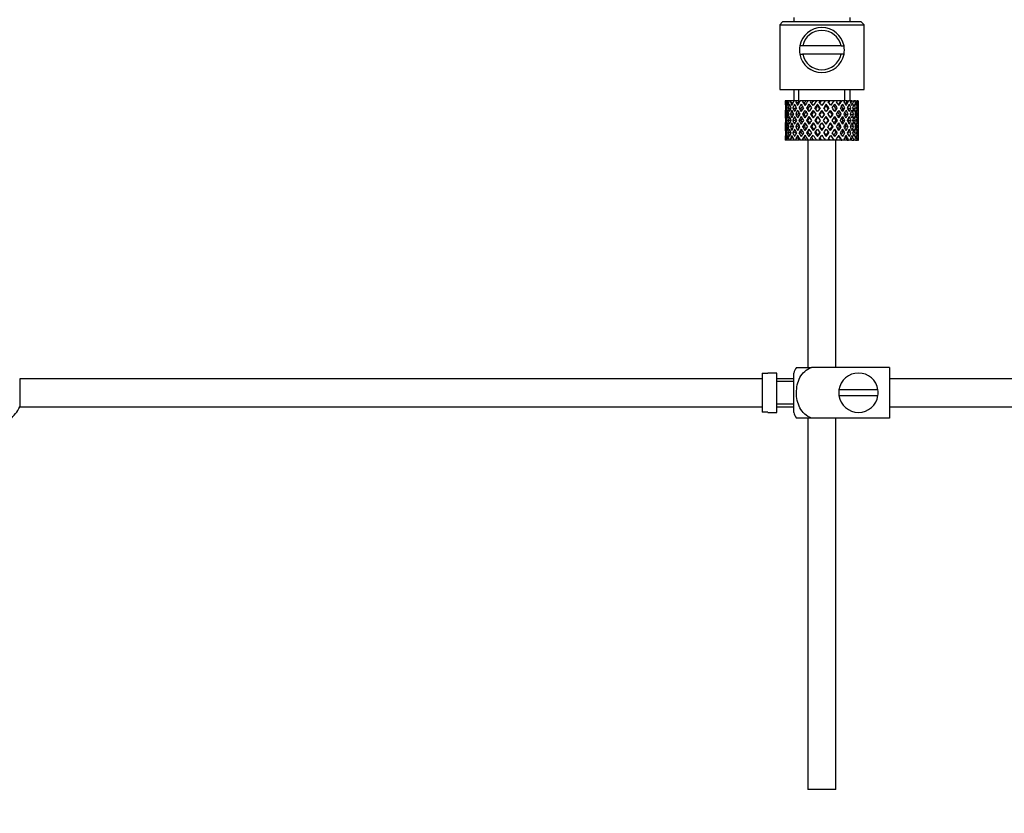
# Model space of a CAD drawing. Units: millimetres. Extents: x 0 to 1368, y 0 to 1778.
# Drawn here: x 155 to 330, y 875 to 1016 of the extents above; entities that cross this region are included whole.
import ezdxf
from ezdxf import colors
from ezdxf.entities.mleader import LeaderData, LeaderLine
from ezdxf.math import Vec2, Vec3

# ---------------------------------------------------------------- set-up
doc = ezdxf.new("R2010")
doc.units = ezdxf.units.MM
doc.layers.add('DV4_Défaut', color=7, linetype='Continuous')
doc.layers.add('Défaut', color=7, linetype='Continuous')

# ---------------------------------------------------------------- blocks, each defined once
blk = doc.blocks.new('_DOT')
at = {"color": 0}
blk.add_line((0, 0), (-1, 0), dxfattribs=at)
at = {"color": 0, "const_width": 0.333}
blk.add_lwpolyline([(-0.1665, 0, 1), (0.1665, 0, 1)], format="xyb", close=True, dxfattribs=at)
blk = doc.blocks.new('SE3')
at = {"layer": 'DV4_Défaut', "color": 7, "linetype": 'Continuous'}
for p, q in [((292.4, 1016.79), (292.4, 1015.99)), ((302.4, 1015.99), (302.4, 1016.79)), ((290.4, 1015.99), (289.9, 1015.49)), ((289.9, 1015.49), (304.9, 1015.49)), ((289.9, 1015.49), (289.9, 1003.99)), ((304.4, 1015.99), (290.4, 1015.99)), ((304.9, 1015.49), (304.4, 1015.99)), ((304.9, 1003.99), (304.9, 1015.49)), ((293.98, 1011.74), (293.47, 1011.74)), ((300.81, 1011.74), (293.98, 1011.74)), ((300.81, 1011.74), (301.32, 1011.74)), ((293.47, 1010.24), (293.98, 1010.24)), ((300.81, 1010.24), (293.98, 1010.24)), ((301.32, 1010.24), (300.81, 1010.24)), ((289.9, 1003.99), (304.9, 1003.99)), ((292.4, 1003.99), (292.4, 1001.99)), ((293.32, 1001.99), (293.32, 1003.99)), ((301.48, 1001.99), (301.48, 1003.99)), ((302.4, 1001.99), (302.4, 1003.99)), ((290.91, 1001.99), (290.9, 1001.99)), ((290.9, 1001.99), (290.9, 1001.35)), ((291.01, 1001.73), (290.9, 1001.78)), ((291.05, 1001.99), (290.91, 1001.99)), ((291.22, 1001.99), (291.05, 1001.99)), ((291.45, 1001.63), (291.17, 1001.78)), ((291.56, 1001.99), (291.22, 1001.99)), ((291.88, 1001.99), (291.56, 1001.99)), ((292.21, 1001.54), (291.8, 1001.78)), ((292.42, 1001.99), (291.88, 1001.99)), ((292.87, 1001.99), (292.42, 1001.99)), ((293.13, 1001.53), (292.75, 1001.78)), ((293.39, 1001.99), (292.87, 1001.99)), ((294.12, 1001.99), (293.56, 1001.99)), ((294.26, 1001.53), (293.98, 1001.78)), ((294.57, 1001.99), (294.12, 1001.99)), ((294.93, 1001.99), (294.57, 1001.99)), ((295.55, 1001.99), (294.93, 1001.99)), ((295.09, 1001.35), (295.54, 1000.71)), ((295.84, 1001.15), (295.4, 1001.78)), ((295.92, 1001.99), (295.55, 1001.99)), ((296.44, 1001.99), (295.92, 1001.99)), ((297.1, 1001.99), (296.44, 1001.99)), ((296.61, 1001.35), (296.67, 1001.1)), ((297.36, 1001.99), (297.1, 1001.99)), ((298.01, 1001.99), (297.36, 1001.99)), ((298.66, 1001.99), (298.01, 1001.99)), ((298.18, 1001.35), (298.12, 1001.1)), ((298.8, 1001.99), (298.66, 1001.99)), ((299.54, 1001.99), (298.8, 1001.99)), ((299.54, 1001.99), (298.95, 1001.15)), ((299.25, 1000.71), (299.7, 1001.35)), ((300.15, 1001.99), (299.54, 1001.99)), ((300, 1001.78), (300.15, 1001.99)), ((300.82, 1001.99), (300.15, 1001.99)), ((300.82, 1001.99), (300.95, 1001.99)), ((301.48, 1001.99), (300.95, 1001.99)), ((301.9, 1001.99), (301.48, 1001.99)), ((301.9, 1001.99), (302.15, 1001.99)), ((302.57, 1001.99), (302.15, 1001.99)), ((302.72, 1001.99), (302.57, 1001.99)), ((302.72, 1001.99), (303.07, 1001.99)), ((303.36, 1001.99), (303.07, 1001.99)), ((303.36, 1001.99), (303.66, 1001.99)), ((303.81, 1001.99), (303.66, 1001.99)), ((303.81, 1001.99), (303.89, 1001.99)), ((303.89, 1001.99), (303.9, 1001.99)), ((303.9, 1001.35), (303.9, 1001.99)), ((290.9, 1000.05), (290.9, 999.18)), ((291.02, 999.59), (290.9, 999.61)), ((291.2, 1000.64), (290.99, 1000.71)), ((291.49, 999.55), (291.16, 999.61)), ((291.82, 1000.57), (291.44, 1000.71)), ((292.23, 999.52), (291.79, 999.61)), ((292.64, 1000.54), (292.23, 1000.71)), ((293.11, 999.52), (292.74, 999.61)), ((293.66, 1000.54), (293.33, 1000.71)), ((294.24, 999.52), (293.96, 999.61)), ((294.89, 1000.54), (294.66, 1000.71)), ((295.56, 999.52), (295.38, 999.61)), ((295.84, 1000.28), (296.31, 999.61)), ((296.61, 1000.05), (296.15, 1000.71)), ((296.61, 999.18), (297.09, 998.49)), ((297.4, 998.93), (296.92, 999.61)), ((297.4, 1000.28), (297.4, 1000.11)), ((297.87, 999.61), (297.4, 998.93)), ((297.7, 998.49), (298.18, 999.18)), ((298.64, 1000.71), (298.18, 1000.05)), ((298.48, 999.61), (298.95, 1000.28)), ((299.23, 999.52), (299.41, 999.61)), ((299.9, 1000.54), (300.13, 1000.71)), ((300.55, 999.52), (300.83, 999.61)), ((301.13, 1000.54), (301.47, 1000.71)), ((301.68, 999.52), (302.05, 999.61)), ((302.15, 1000.54), (302.56, 1000.71)), ((302.56, 999.52), (303, 999.61)), ((302.97, 1000.57), (303.35, 1000.71)), ((303.3, 999.55), (303.63, 999.61)), ((303.59, 1000.64), (303.8, 1000.71)), ((303.78, 999.59), (303.89, 999.61)), ((303.9, 999.18), (303.9, 1000.05)), ((290.9, 997.81), (290.9, 996.94)), ((290.9, 997.37), (291.02, 997.39)), ((291.22, 998.49), (290.99, 998.49)), ((291.16, 997.37), (291.49, 997.43)), ((291.88, 998.49), (291.43, 998.49)), ((291.79, 997.37), (292.23, 997.46)), ((292.64, 998.49), (292.23, 998.49)), ((292.74, 997.37), (293.11, 997.46)), ((293.65, 998.49), (293.32, 998.49)), ((293.96, 997.37), (294.24, 997.46)), ((294.88, 998.49), (294.65, 998.49)), ((295.38, 997.37), (295.56, 997.46)), ((296.31, 997.37), (295.84, 996.71)), ((296.26, 998.49), (296.14, 998.49)), ((297.09, 998.49), (296.61, 997.81)), ((296.92, 997.37), (297.4, 998.06)), ((297.4, 998.06), (297.87, 997.37)), ((298.18, 997.81), (297.7, 998.49)), ((298.95, 996.71), (298.48, 997.37)), ((298.53, 998.49), (298.65, 998.49)), ((299.41, 997.37), (299.23, 997.46)), ((299.91, 998.49), (300.14, 998.49)), ((300.83, 997.37), (300.55, 997.46)), ((301.14, 998.49), (301.47, 998.49)), ((302.05, 997.37), (301.68, 997.46)), ((302.15, 998.49), (302.57, 998.49)), ((303, 997.37), (302.56, 997.46)), ((302.91, 998.49), (303.36, 998.49)), ((303.63, 997.37), (303.3, 997.43)), ((303.57, 998.49), (303.8, 998.49)), ((303.89, 997.37), (303.78, 997.39)), ((303.9, 996.94), (303.9, 997.81)), ((290.9, 995.64), (290.9, 994.99)), ((290.99, 996.27), (291.2, 996.35)), ((291.44, 996.27), (291.82, 996.41)), ((292.23, 996.27), (292.64, 996.44)), ((293.33, 996.27), (293.66, 996.44)), ((294.66, 996.27), (294.89, 996.44)), ((295.54, 996.27), (295.09, 995.64)), ((295.4, 995.2), (295.84, 995.84)), ((296.15, 996.27), (296.61, 996.94)), ((296.67, 995.89), (296.61, 995.64)), ((297.4, 996.88), (297.4, 996.71)), ((298.12, 995.89), (298.18, 995.64)), ((298.18, 996.94), (298.64, 996.27)), ((298.95, 995.84), (299.54, 994.99)), ((299.7, 995.64), (299.25, 996.27)), ((300.13, 996.27), (299.9, 996.44)), ((301.47, 996.27), (301.13, 996.44)), ((302.56, 996.27), (302.15, 996.44)), ((303.35, 996.27), (302.97, 996.41)), ((303.8, 996.27), (303.59, 996.35)), ((303.9, 994.99), (303.9, 995.64)), ((290.9, 995.2), (291.01, 995.26)), ((290.91, 994.99), (290.9, 994.99)), ((291.05, 994.99), (290.91, 994.99)), ((291.22, 994.99), (291.05, 994.99)), ((291.17, 995.2), (291.45, 995.35)), ((291.56, 994.99), (291.22, 994.99)), ((291.88, 994.99), (291.56, 994.99)), ((291.8, 995.2), (292.21, 995.44)), ((292.42, 994.99), (291.88, 994.99)), ((292.87, 994.99), (292.42, 994.99)), ((292.75, 995.2), (293.13, 995.46)), ((293.39, 994.99), (292.87, 994.99)), ((294.12, 994.99), (293.56, 994.99)), ((293.98, 995.2), (294.26, 995.46)), ((294.57, 994.99), (294.12, 994.99)), ((294.93, 994.99), (294.57, 994.99)), ((294.9, 994.99), (294.9, 954.59)), ((295.55, 994.99), (294.93, 994.99)), ((295.92, 994.99), (295.55, 994.99)), ((296.44, 994.99), (295.92, 994.99)), ((297.1, 994.99), (296.44, 994.99)), ((297.36, 994.99), (297.1, 994.99)), ((298.01, 994.99), (297.36, 994.99)), ((298.66, 994.99), (298.01, 994.99)), ((298.8, 994.99), (298.66, 994.99)), ((299.54, 994.99), (298.8, 994.99)), ((300.15, 994.99), (299.54, 994.99)), ((299.9, 954.59), (299.9, 994.99)), ((300.15, 994.99), (300, 995.2)), ((300.82, 994.99), (300.15, 994.99)), ((300.82, 994.99), (300.95, 994.99)), ((301.48, 994.99), (300.95, 994.99)), ((301.9, 994.99), (301.48, 994.99)), ((301.9, 994.99), (302.15, 994.99)), ((302.57, 994.99), (302.15, 994.99)), ((302.72, 994.99), (302.57, 994.99)), ((302.72, 994.99), (303.07, 994.99)), ((303.36, 994.99), (303.07, 994.99)), ((303.36, 994.99), (303.66, 994.99)), ((303.81, 994.99), (303.66, 994.99)), ((303.81, 994.99), (303.89, 994.99)), ((303.89, 994.99), (303.9, 994.99)), ((286.8, 953.56), (286.8, 946.63)), ((286.8, 953.56), (287.8, 953.56)), ((287.8, 953.56), (287.8, 953.59)), ((289.4, 953.59), (287.8, 953.59)), ((289.4, 946.59), (289.4, 953.59)), ((292.4, 946.59), (292.4, 953.59)), ((292.88, 954.59), (295.53, 954.59)), ((309.4, 954.59), (295.53, 954.59)), ((309.4, 954.59), (309.4, 945.59)), ((154.85, 952.59), (154.85, 947.59)), ((286.8, 952.59), (154.85, 952.59)), ((292.4, 952.59), (289.4, 952.59)), ((292.4, 952.09), (289.4, 952.09)), ((428.8, 952.59), (309.4, 952.59)), ((307.36, 950.59), (300.43, 950.59)), ((300.43, 949.59), (307.36, 949.59)), ((154.85, 947.59), (286.8, 947.59)), ((287.8, 946.63), (286.8, 946.63)), ((287.8, 946.63), (287.8, 946.59)), ((287.8, 946.59), (289.4, 946.59)), ((289.4, 948.09), (292.4, 948.09)), ((289.4, 947.59), (292.4, 947.59)), ((309.4, 947.59), (428.8, 947.59)), ((295.53, 945.59), (292.88, 945.59)), ((294.9, 945.59), (294.9, 879.59)), ((309.4, 945.59), (295.53, 945.59)), ((299.9, 879.59), (299.9, 945.59)), ((299.9, 879.59), (294.9, 879.59))]:
    blk.add_line(p, q, dxfattribs=at)
for centre, radius, start, end in [((297.4, 1010.99), 4, 10.8069, 169.1931), ((297.4, 1010.99), 3.5, 12.3736, 167.6264), ((297.4, 1010.99), 4, 169.1931, 190.8069), ((297.4, 1010.99), 4, 349.1931, 10.8069), ((297.4, 1010.99), 4, 190.8069, 349.1931), ((297.4, 1010.99), 3.5, 192.3736, 347.6264), ((296.55, 952.19), 4.39, 146.7706, 161.3642), ((303.9, 950.09), 3.5, 8.2132, 171.7868), ((303.9, 950.09), 3.5, 171.7868, 188.2132), ((303.9, 950.09), 3.5, 351.7868, 8.2132), ((303.9, 950.09), 3.5, 188.2132, 351.7868), ((149.4, 950.09), 6, 308.0731, 335.3757), ((296.55, 947.99), 4.39, 198.6358, 213.2071)]:
    blk.add_arc(centre, radius, start, end, dxfattribs=at)
for centre, major_axis, ratio, start_param, end_param in [((297.4, 998.06), (-3.67, 9.02), 0.594669, 0.895713, 0.920829), ((297.4, 998.93), (-3.67, 9.02), 0.594669, 1.021303, 1.091896), ((297.4, 998.06), (-3.67, 9.02), 0.594669, 0.971066, 1.043519), ((297.4, 998.93), (-1.49, 9.23), 0.685768, 1.124254, 1.218983), ((297.4, 998.06), (-1.49, 9.23), 0.685768, 1.098153, 1.170606), ((297.4, 998.06), (-4.92, 8.99), 0.473294, 0.955004, 1.027458), ((297.4, 998.06), (-1.49, 9.23), 0.685768, 1.0228, 1.047916), ((297.4, 998.93), (-4.92, 8.99), 0.473294, 1.005241, 1.075835), ((297.4, 998.93), (1.49, 9.23), 0.685768, 1.344558, 1.439287), ((297.4, 998.06), (1.49, 9.23), 0.685768, 1.318457, 1.390911), ((297.4, 998.06), (-5.67, 9.07), 0.349658, 0.992918, 1.065372), ((297.4, 998.06), (1.49, 9.23), 0.685768, 1.243105, 1.26822), ((297.4, 998.93), (-5.67, 9.07), 0.349658, 1.043156, 1.113749), ((297.4, 998.93), (3.67, 9.02), 0.594669, 1.471645, 1.566374), ((297.4, 998.06), (3.67, 9.02), 0.594669, 1.445544, 1.517997), ((297.4, 998.06), (-6.15, 9.17), 0.229888, 1.055451, 1.127905), ((297.4, 998.06), (3.39, 8.33), 0.594669, 1.476293, 1.513962), ((297.4, 998.06), (3.67, 9.02), 0.594669, 1.370191, 1.395307), ((297.4, 998.93), (-6.15, 9.17), 0.229888, 1.105688, 1.176282), ((297.4, 998.93), (4.92, 8.99), 0.473294, 1.487707, 1.582436), ((297.4, 998.06), (3.39, 8.33), 0.594669, 1.330806, 1.391116), ((297.4, 998.93), (-5.68, 8.47), 0.229888, 1.109879, 1.128627), ((297.4, 998.06), (4.92, 8.99), 0.473294, 1.461606, 1.534059), ((297.4, 998.06), (4.54, 8.3), 0.473294, 1.461606, 1.530024), ((297.4, 998.06), (-6.41, 9.25), 0.1139, 1.129525, 1.201979), ((297.4, 998.06), (4.92, 8.99), 0.473294, 1.386253, 1.411368), ((297.4, 998.93), (-6.41, 9.25), 0.1139, 1.179762, 1.250356), ((297.4, 998.06), (4.54, 8.3), 0.473294, 1.346867, 1.407178), ((297.4, 998.93), (-5.92, 8.54), 0.1139, 1.183953, 1.218035), ((297.4, 998.93), (5.67, 9.07), 0.349658, 1.449792, 1.544522), ((297.4, 998.06), (5.67, 9.07), 0.349658, 1.423691, 1.496145), ((297.4, 998.06), (5.24, 8.37), 0.349658, 1.423691, 1.49211), ((297.4, 998.06), (5.67, 9.07), 0.349658, 1.348339, 1.373454), ((297.4, 998.06), (5.24, 8.37), 0.349658, 1.308953, 1.369264), ((297.4, 998.93), (6.15, 9.17), 0.229888, 1.38726, 1.481989), ((297.4, 998.06), (6.15, 9.17), 0.229888, 1.361159, 1.433612), ((297.4, 998.06), (5.68, 8.47), 0.229888, 1.361159, 1.429577), ((297.4, 998.06), (-6.41, 9.25), 0.1139, -1.359538, -1.287085), ((297.4, 998.06), (-5.92, 8.54), 0.1139, -1.355503, -1.287085), ((297.4, 998.06), (6.15, 9.17), 0.229888, 1.285806, 1.310921), ((297.4, 998.93), (-6.41, 9.25), 0.1139, -1.407915, -1.337322), ((297.4, 998.06), (5.68, 8.47), 0.229888, 1.246421, 1.306731), ((297.4, 998.93), (6.41, 9.25), 0.1139, 1.313186, 1.407915), ((297.4, 998.06), (6.41, 9.25), 0.1139, 1.287085, 1.359538), ((297.4, 998.06), (5.92, 8.54), 0.1139, 1.287085, 1.355503), ((297.4, 998.06), (-5.68, 8.47), 0.229888, -1.429577, -1.361159), ((297.4, 998.06), (-6.15, 9.17), 0.229888, -1.433612, -1.361159), ((297.4, 998.06), (6.41, 9.25), 0.1139, 1.211732, 1.236847), ((297.4, 998.93), (-6.15, 9.17), 0.229888, -1.481989, -1.411396), ((297.4, 998.06), (5.92, 8.54), 0.1139, 1.172347, 1.211529), ((297.4, 998.06), (-5.24, 8.37), 0.349658, -1.49211, -1.423691), ((297.4, 998.06), (-5.67, 9.07), 0.349658, -1.496145, -1.423691), ((297.4, 998.93), (-5.67, 9.07), 0.349658, 4.738663, 4.809257), ((297.4, 998.93), (5.92, 8.54), 0.1139, -1.218035, -1.126332), ((297.4, 998.93), (6.41, 9.25), 0.1139, -1.250356, -1.155626), ((297.4, 998.06), (6.41, 9.25), 0.1139, -1.201979, -1.129525), ((297.4, 998.06), (-4.54, 8.3), 0.473294, 4.753161, 4.82158), ((297.4, 998.06), (-4.92, 8.99), 0.473294, 4.749126, 4.82158), ((297.4, 998.06), (6.41, 9.25), 0.1139, -1.079288, -1.054173), ((297.4, 998.93), (4.92, -8.99), 0.473294, 1.559157, 1.62975), ((297.4, 998.93), (5.68, 8.47), 0.229888, -1.128627, -1.052258), ((297.4, 998.93), (6.15, 9.17), 0.229888, -1.176282, -1.081552), ((297.4, 998.06), (6.15, 9.17), 0.229888, -1.127905, -1.055451), ((297.4, 998.06), (-3.39, 8.33), 0.594669, -1.513962, -1.476293), ((297.4, 998.06), (-3.67, 9.02), 0.594669, 4.765188, 4.837641), ((297.4, 998.06), (6.15, 9.17), 0.229888, -1.005214, -0.980099), ((297.4, 998.93), (-3.67, 9.02), 0.594669, 4.716811, 4.787404), ((297.4, 998.93), (5.24, 8.37), 0.349658, -1.04188, -0.989725), ((297.4, 998.93), (5.67, 9.07), 0.349658, -1.113749, -1.019019), ((297.4, 998.06), (5.67, 9.07), 0.349658, -1.065372, -0.992918), ((297.4, 998.06), (-1.49, 9.23), 0.685768, -1.390911, -1.318457), ((297.4, 998.06), (5.67, 9.07), 0.349658, -0.942681, -0.917566), ((297.4, 998.93), (-1.49, 9.23), 0.685768, 4.843898, 4.914491), ((297.4, 998.93), (4.92, 8.99), 0.473294, -1.075835, -0.981105), ((297.4, 998.06), (4.92, 8.99), 0.473294, -1.027458, -0.955004), ((297.4, 998.06), (1.49, 9.23), 0.685768, -1.170606, -1.098153), ((297.4, 998.06), (4.92, 8.99), 0.473294, -0.904767, -0.879652), ((297.4, 998.93), (1.49, 9.23), 0.685768, -1.218983, -1.14839), ((297.4, 998.93), (3.67, 9.02), 0.594669, -1.091896, -0.997167), ((297.4, 998.06), (3.67, 9.02), 0.594669, -1.043519, -0.971066), ((297.4, 998.93), (-1.49, 9.23), 0.685768, 1.26736, 1.339814), ((297.4, 998.06), (-1.49, 9.23), 0.685768, 1.218983, 1.292498), ((297.4, 998.93), (-1.49, 9.23), 0.685768, 1.387129, 1.460644), ((297.4, 998.06), (-1.49, 9.23), 0.685768, 1.339814, 1.413674), ((297.4, 998.06), (-3.67, 9.02), 0.594669, 1.091896, 1.165411), ((297.4, 998.93), (-1.49, -9.23), 0.685768, 4.749026, 4.822541), ((297.4, 998.93), (-3.67, 9.02), 0.594669, 1.140273, 1.212727), ((297.4, 998.06), (-1.49, -9.23), 0.685768, 4.701711, 4.775571), ((297.4, 998.93), (1.49, 9.23), 0.685768, 1.487664, 1.560118), ((297.4, 998.06), (-3.67, 9.02), 0.594669, 1.212727, 1.286587), ((297.4, 998.06), (1.49, 9.23), 0.685768, 1.439287, 1.512803), ((297.4, 998.93), (-3.67, 9.02), 0.594669, 1.260042, 1.333557), ((297.4, 998.06), (-4.92, 8.99), 0.473294, 1.075835, 1.14935), ((297.4, 998.93), (-3.67, -9.02), 0.594669, -1.407072, -1.333557), ((297.4, 998.06), (-3.67, -9.02), 0.594669, -1.454388, -1.380527), ((297.4, 998.93), (-4.92, 8.99), 0.473294, 1.124212, 1.196665), ((297.4, 998.93), (-3.67, -9.02), 0.594669, 4.756344, 4.828797), ((297.4, 998.06), (-4.92, 8.99), 0.473294, 1.196665, 1.270525), ((297.4, 998.06), (-3.67, -9.02), 0.594669, 4.707967, 4.781482), ((297.4, 998.93), (-4.92, 8.99), 0.473294, 1.243981, 1.317496), ((297.4, 998.06), (-5.67, 9.07), 0.349658, 1.113749, 1.187264), ((297.4, 998.93), (-4.92, -8.99), 0.473294, -1.391011, -1.317496), ((297.4, 998.93), (-5.67, 9.07), 0.349658, 1.162126, 1.234579), ((297.4, 998.06), (3.39, 8.33), 0.594669, -4.667312, -4.647242), ((297.4, 998.06), (-4.92, -8.99), 0.473294, -1.438326, -1.364466), ((297.4, 998.93), (-4.92, -8.99), 0.473294, 4.772406, 4.844859), ((297.4, 998.06), (-5.67, 9.07), 0.349658, 1.234579, 1.30844), ((297.4, 998.93), (-5.24, 8.37), 0.349658, 1.166161, 1.182119), ((297.4, 998.06), (-4.92, -8.99), 0.473294, 4.724029, 4.797544), ((297.4, 998.93), (-5.67, 9.07), 0.349658, 1.281895, 1.35541), ((297.4, 998.06), (-6.15, 9.17), 0.229888, 1.176282, 1.249797), ((297.4, 998.93), (-5.67, -9.07), 0.349658, -1.428925, -1.35541), ((297.4, 998.06), (-4.54, -8.3), 0.473294, 4.750464, 4.793598), ((297.4, 998.93), (-5.24, 8.37), 0.349658, 1.285841, 1.318465), ((297.4, 998.06), (-5.67, -9.07), 0.349658, -1.47624, -1.40238), ((297.4, 998.93), (-6.15, 9.17), 0.229888, 1.224659, 1.297112), ((297.4, 998.93), (-5.68, 8.47), 0.229888, 1.228693, 1.263158), ((297.4, 998.93), (-5.67, -9.07), 0.349658, 4.734491, 4.806945), ((297.4, 998.06), (-6.15, 9.17), 0.229888, 1.297112, 1.370972), ((297.4, 998.06), (-5.67, -9.07), 0.349658, 4.686115, 4.75963), ((297.4, 998.93), (-6.15, 9.17), 0.229888, 1.344427, 1.417943), ((297.4, 998.06), (5.24, 8.37), 0.349658, 1.544522, 1.614091), ((297.4, 998.93), (-5.68, 8.47), 0.229888, 1.348374, 1.396068), ((297.4, 998.06), (-6.41, 9.25), 0.1139, 1.250356, 1.323871), ((297.4, 998.93), (-6.15, -9.17), 0.229888, -1.491458, -1.417943), ((297.4, 998.06), (-6.15, -9.17), 0.229888, -1.538773, -1.464913), ((297.4, 998.93), (-6.41, 9.25), 0.1139, 1.298733, 1.371186), ((297.4, 998.06), (-5.68, -8.47), 0.229888, -1.538773, -1.46883), ((297.4, 998.93), (-5.92, 8.54), 0.1139, 1.302768, 1.350282), ((297.4, 998.93), (6.15, 9.17), 0.229888, 1.530366, 1.60282), ((297.4, 998.06), (-6.41, 9.25), 0.1139, 1.371186, 1.445046), ((297.4, 998.06), (6.15, 9.17), 0.229888, 1.481989, 1.555504), ((297.4, 998.93), (-6.41, 9.25), 0.1139, 1.418502, 1.492017), ((297.4, 998.06), (5.68, 8.47), 0.229888, 1.481989, 1.551558), ((297.4, 998.93), (-5.92, 8.54), 0.1139, 1.422448, 1.492017), ((297.4, 998.93), (-6.41, -9.25), 0.1139, 4.717654, 4.791169), ((297.4, 998.06), (-6.41, -9.25), 0.1139, 4.670338, 4.744199), ((297.4, 998.06), (5.92, 8.54), 0.1139, 1.528746, 1.598688), ((297.4, 998.93), (6.41, 9.25), 0.1139, 1.456292, 1.528746), ((297.4, 998.06), (6.41, 9.25), 0.1139, 1.407915, 1.48143), ((297.4, 998.06), (5.92, 8.54), 0.1139, 1.407915, 1.477484), ((297.4, 998.06), (-6.41, 9.25), 0.1139, -1.48143, -1.407915), ((297.4, 998.06), (-5.92, 8.54), 0.1139, -1.477484, -1.407915), ((297.4, 998.93), (-6.41, 9.25), 0.1139, -1.528746, -1.456292), ((297.4, 998.06), (5.92, -8.54), 0.1139, 1.542904, 1.612847), ((297.4, 998.06), (-6.41, 9.25), 0.1139, 4.680579, 4.75444), ((297.4, 998.93), (6.41, -9.25), 0.1139, 1.492017, 1.565532), ((297.4, 998.06), (-5.68, 8.47), 0.229888, 4.731627, 4.801196), ((297.4, 998.93), (5.92, 8.54), 0.1139, -1.492017, -1.422448), ((297.4, 998.06), (-6.15, 9.17), 0.229888, 4.727681, 4.801196), ((297.4, 998.93), (6.41, 9.25), 0.1139, -1.492017, -1.418502), ((297.4, 998.93), (6.15, -9.17), 0.229888, 1.538773, 1.611227), ((297.4, 998.06), (6.41, 9.25), 0.1139, -1.445046, -1.371186), ((297.4, 998.06), (5.68, -8.47), 0.229888, 1.46883, 1.538773), ((297.4, 998.93), (5.92, 8.54), 0.1139, -1.350282, -1.302768), ((297.4, 998.93), (6.41, 9.25), 0.1139, -1.371186, -1.298733), ((297.4, 998.06), (6.15, -9.17), 0.229888, 1.464913, 1.538773), ((297.4, 998.06), (6.41, 9.25), 0.1139, -1.323871, -1.250356), ((297.4, 998.93), (6.15, -9.17), 0.229888, 1.417943, 1.491458), ((297.4, 998.06), (5.24, -8.37), 0.349658, 1.527502, 1.597071), ((297.4, 998.93), (5.68, 8.47), 0.229888, -1.396068, -1.348374), ((297.4, 998.06), (-5.67, 9.07), 0.349658, 4.665148, 4.738663), ((297.4, 998.93), (6.15, 9.17), 0.229888, -1.417943, -1.344427), ((297.4, 998.06), (6.15, 9.17), 0.229888, -1.370972, -1.297112), ((297.4, 998.93), (5.67, -9.07), 0.349658, 1.47624, 1.548694), ((297.4, 998.93), (5.68, 8.47), 0.229888, -1.263158, -1.228693), ((297.4, 998.93), (6.15, 9.17), 0.229888, -1.297112, -1.224659), ((297.4, 998.06), (5.67, -9.07), 0.349658, 1.40238, 1.47624), ((297.4, 998.06), (6.15, 9.17), 0.229888, -1.249797, -1.176282), ((297.4, 998.93), (5.67, -9.07), 0.349658, 1.35541, 1.428925), ((297.4, 998.06), (4.54, -8.3), 0.473294, 1.489588, 1.532722), ((297.4, 998.93), (5.24, 8.37), 0.349658, -1.318465, -1.285841), ((297.4, 998.06), (4.92, -8.99), 0.473294, 1.485641, 1.559157), ((297.4, 998.93), (5.67, 9.07), 0.349658, -1.35541, -1.281895), ((297.4, 998.06), (5.67, 9.07), 0.349658, -1.30844, -1.234579), ((297.4, 998.93), (4.92, -8.99), 0.473294, 1.438326, 1.51078), ((297.4, 998.93), (5.24, 8.37), 0.349658, -1.182119, -1.166161), ((297.4, 998.93), (5.67, 9.07), 0.349658, -1.234579, -1.162126), ((297.4, 998.06), (4.92, -8.99), 0.473294, 1.364466, 1.438326), ((297.4, 998.06), (5.67, 9.07), 0.349658, -1.187264, -1.113749), ((297.4, 998.93), (4.92, -8.99), 0.473294, 1.317496, 1.391011), ((297.4, 998.06), (3.39, -8.33), 0.594669, 1.505649, 1.525719), ((297.4, 998.06), (-3.67, 9.02), 0.594669, 4.643296, 4.716811), ((297.4, 998.93), (4.92, 8.99), 0.473294, -1.317496, -1.243981), ((297.4, 998.06), (4.92, 8.99), 0.473294, -1.270525, -1.196665), ((297.4, 998.93), (3.67, -9.02), 0.594669, 1.454388, 1.526841), ((297.4, 998.93), (4.92, 8.99), 0.473294, -1.196665, -1.124212), ((297.4, 998.06), (3.67, -9.02), 0.594669, 1.380527, 1.454388), ((297.4, 998.06), (4.92, 8.99), 0.473294, -1.14935, -1.075835), ((297.4, 998.93), (3.67, -9.02), 0.594669, 1.333557, 1.407072), ((297.4, 998.06), (-1.49, 9.23), 0.685768, 4.770383, 4.843898), ((297.4, 998.93), (3.67, 9.02), 0.594669, -1.333557, -1.260042), ((297.4, 998.06), (3.67, 9.02), 0.594669, -1.286587, -1.212727), ((297.4, 998.93), (-1.49, 9.23), 0.685768, 4.723067, 4.795521), ((297.4, 998.93), (3.67, 9.02), 0.594669, -1.212727, -1.140273), ((297.4, 998.06), (-1.49, 9.23), 0.685768, 4.649207, 4.723067), ((297.4, 998.06), (3.67, 9.02), 0.594669, -1.165411, -1.091896), ((297.4, 998.93), (1.49, -9.23), 0.685768, 1.460644, 1.534159), ((297.4, 998.06), (1.49, 9.23), 0.685768, -1.292498, -1.218983), ((297.4, 998.93), (1.49, 9.23), 0.685768, 4.822541, 4.896056), ((297.4, 998.93), (1.49, 9.23), 0.685768, -1.339814, -1.26736), ((297.4, 998.06), (1.49, 9.23), 0.685768, 4.869511, 4.943372), ((297.4, 998.93), (-1.49, -9.23), 0.685768, 4.869511, 4.943372), ((297.4, 998.06), (-1.49, -9.23), 0.685768, 4.822541, 4.896056), ((297.4, 998.93), (-1.49, -9.23), 0.685768, -1.292498, -1.218983), ((297.4, 998.06), (-1.49, 9.23), 0.685768, 1.460644, 1.534159), ((297.4, 998.93), (-3.67, -9.02), 0.594669, -1.165411, -1.091896), ((297.4, 998.93), (1.49, -9.23), 0.685768, 4.649207, 4.723067), ((297.4, 998.93), (-3.67, -9.02), 0.594669, -1.286587, -1.212727), ((297.4, 998.06), (-3.67, -9.02), 0.594669, -1.333557, -1.260042), ((297.4, 998.93), (1.49, -9.23), 0.685768, 4.770383, 4.843898), ((297.4, 998.06), (-3.67, 9.02), 0.594669, 1.333557, 1.407072), ((297.4, 998.93), (-4.92, -8.99), 0.473294, -1.14935, -1.075835), ((297.4, 998.93), (-3.67, 9.02), 0.594669, 1.380527, 1.454388), ((297.4, 998.93), (-4.92, -8.99), 0.473294, -1.270525, -1.196665), ((297.4, 998.06), (-4.92, -8.99), 0.473294, -1.317496, -1.243981), ((297.4, 998.93), (3.67, -9.02), 0.594669, 4.643296, 4.716811), ((297.4, 998.06), (-4.92, 8.99), 0.473294, 1.317496, 1.391011), ((297.4, 998.93), (-5.67, -9.07), 0.349658, -1.187264, -1.113749), ((297.4, 998.93), (-4.92, 8.99), 0.473294, 1.364466, 1.438326), ((297.4, 998.93), (-3.39, 8.33), 0.594669, 1.505649, 1.525719), ((297.4, 998.93), (-5.67, -9.07), 0.349658, -1.30844, -1.234579), ((297.4, 998.06), (-4.54, -8.3), 0.473294, -1.396527, -1.368383), ((297.4, 998.93), (-4.54, 8.3), 0.473294, 1.368383, 1.396527), ((297.4, 998.06), (-5.67, -9.07), 0.349658, -1.35541, -1.281895), ((297.4, 998.93), (-4.92, 8.99), 0.473294, 1.485641, 1.559157), ((297.4, 998.06), (-5.67, 9.07), 0.349658, 1.35541, 1.428925), ((297.4, 998.93), (-6.15, -9.17), 0.229888, -1.249797, -1.176282), ((297.4, 998.06), (-5.24, -8.37), 0.349658, -1.318465, -1.285841), ((297.4, 998.93), (-4.54, 8.3), 0.473294, 1.489588, 1.532722), ((297.4, 998.93), (-5.67, 9.07), 0.349658, 1.40238, 1.47624), ((297.4, 998.06), (-5.24, -8.37), 0.349658, -1.452607, -1.406297), ((297.4, 998.93), (-5.24, 8.37), 0.349658, 1.406297, 1.452607), ((297.4, 998.93), (-6.15, -9.17), 0.229888, -1.370972, -1.297112), ((297.4, 998.06), (-6.15, -9.17), 0.229888, -1.417943, -1.344427), ((297.4, 998.93), (5.67, -9.07), 0.349658, 4.665148, 4.738663), ((297.4, 998.06), (-5.68, -8.47), 0.229888, -1.396068, -1.348374), ((297.4, 998.93), (-5.24, 8.37), 0.349658, 1.527502, 1.597071), ((297.4, 998.06), (-6.15, 9.17), 0.229888, 1.417943, 1.491458), ((297.4, 998.93), (-6.41, -9.25), 0.1139, -1.323871, -1.250356), ((297.4, 998.93), (-6.15, 9.17), 0.229888, 1.464913, 1.538773), ((297.4, 998.93), (-5.68, 8.47), 0.229888, 1.46883, 1.538773), ((297.4, 998.93), (-6.41, -9.25), 0.1139, -1.445046, -1.371186), ((297.4, 998.06), (-6.41, -9.25), 0.1139, -1.492017, -1.418502), ((297.4, 998.93), (6.15, -9.17), 0.229888, 4.727681, 4.801196), ((297.4, 998.06), (-5.92, -8.54), 0.1139, -1.492017, -1.422448), ((297.4, 998.93), (5.68, -8.47), 0.229888, 4.731627, 4.801196), ((297.4, 998.06), (-6.41, 9.25), 0.1139, 1.492017, 1.565532), ((297.4, 998.93), (6.41, -9.25), 0.1139, 4.680579, 4.75444), ((297.4, 998.93), (-5.92, 8.54), 0.1139, 1.542904, 1.612847), ((297.4, 998.93), (6.41, -9.25), 0.1139, -1.48143, -1.407915), ((297.4, 998.93), (5.92, -8.54), 0.1139, -1.477484, -1.407915), ((297.4, 998.93), (-5.92, -8.54), 0.1139, 1.407915, 1.477484), ((297.4, 998.93), (-6.41, -9.25), 0.1139, 1.407915, 1.48143), ((297.4, 998.93), (-5.92, -8.54), 0.1139, 1.528746, 1.598688), ((297.4, 998.93), (6.41, 9.25), 0.1139, 4.670338, 4.744199), ((297.4, 998.06), (6.41, 9.25), 0.1139, 4.717654, 4.791169), ((297.4, 998.06), (5.92, -8.54), 0.1139, 1.422448, 1.492017), ((297.4, 998.93), (-5.68, -8.47), 0.229888, 1.481989, 1.551558), ((297.4, 998.06), (6.41, -9.25), 0.1139, 1.418502, 1.492017), ((297.4, 998.93), (-6.15, -9.17), 0.229888, 1.481989, 1.555504), ((297.4, 998.93), (6.41, -9.25), 0.1139, 1.371186, 1.445046), ((297.4, 998.93), (5.68, 8.47), 0.229888, -1.538773, -1.46883), ((297.4, 998.93), (6.15, 9.17), 0.229888, -1.538773, -1.464913), ((297.4, 998.06), (6.15, 9.17), 0.229888, -1.491458, -1.417943), ((297.4, 998.93), (6.41, -9.25), 0.1139, 1.250356, 1.323871), ((297.4, 998.93), (-5.24, -8.37), 0.349658, 1.544522, 1.614091), ((297.4, 998.06), (5.68, -8.47), 0.229888, 1.348374, 1.396068), ((297.4, 998.06), (6.15, -9.17), 0.229888, 1.344427, 1.417943), ((297.4, 998.93), (5.67, 9.07), 0.349658, 4.686115, 4.75963), ((297.4, 998.93), (6.15, -9.17), 0.229888, 1.297112, 1.370972), ((297.4, 998.06), (5.24, -8.37), 0.349658, 1.406297, 1.452607), ((297.4, 998.93), (5.24, 8.37), 0.349658, -1.452607, -1.406297), ((297.4, 998.93), (5.67, 9.07), 0.349658, -1.47624, -1.40238), ((297.4, 998.06), (5.67, 9.07), 0.349658, -1.428925, -1.35541), ((297.4, 998.93), (6.15, -9.17), 0.229888, 1.176282, 1.249797), ((297.4, 998.93), (4.54, 8.3), 0.473294, 4.750464, 4.793598), ((297.4, 998.06), (5.24, -8.37), 0.349658, 1.285841, 1.318465), ((297.4, 998.06), (5.67, -9.07), 0.349658, 1.281895, 1.35541), ((297.4, 998.93), (4.92, 8.99), 0.473294, 4.724029, 4.797544), ((297.4, 998.93), (5.67, -9.07), 0.349658, 1.234579, 1.30844), ((297.4, 998.06), (4.54, -8.3), 0.473294, 1.368383, 1.396527), ((297.4, 998.93), (4.54, 8.3), 0.473294, -1.396527, -1.368383), ((297.4, 998.93), (4.92, 8.99), 0.473294, -1.438326, -1.364466), ((297.4, 998.06), (4.92, 8.99), 0.473294, -1.391011, -1.317496), ((297.4, 998.93), (5.67, -9.07), 0.349658, 1.113749, 1.187264), ((297.4, 998.93), (-3.39, -8.33), 0.594669, -4.667312, -4.647242), ((297.4, 998.06), (4.92, -8.99), 0.473294, 1.243981, 1.317496), ((297.4, 998.93), (3.67, 9.02), 0.594669, 4.707967, 4.781482), ((297.4, 998.93), (4.92, -8.99), 0.473294, 1.196665, 1.270525), ((297.4, 998.93), (3.67, 9.02), 0.594669, -1.454388, -1.380527), ((297.4, 998.06), (3.67, 9.02), 0.594669, -1.407072, -1.333557), ((297.4, 998.93), (4.92, -8.99), 0.473294, 1.075835, 1.14935), ((297.4, 998.06), (3.67, -9.02), 0.594669, 1.260042, 1.333557), ((297.4, 998.93), (-1.49, -9.23), 0.685768, 1.439287, 1.512803), ((297.4, 998.93), (3.67, -9.02), 0.594669, 1.212727, 1.286587), ((297.4, 998.93), (1.49, 9.23), 0.685768, 4.701711, 4.775571), ((297.4, 998.06), (1.49, 9.23), 0.685768, 4.749026, 4.822541), ((297.4, 998.93), (3.67, -9.02), 0.594669, 1.091896, 1.165411), ((297.4, 998.06), (1.49, -9.23), 0.685768, 1.387129, 1.460644), ((297.4, 998.93), (1.49, -9.23), 0.685768, 1.218983, 1.292498), ((297.4, 998.93), (1.49, -9.23), 0.685768, 1.339814, 1.413674), ((297.4, 998.06), (-1.49, -9.23), 0.685768, -1.339814, -1.26736), ((297.4, 998.93), (-3.67, -9.02), 0.594669, -1.043519, -0.971066), ((297.4, 998.06), (-3.67, -9.02), 0.594669, -1.091896, -1.021303), ((297.4, 998.06), (-1.49, -9.23), 0.685768, -1.218983, -1.124254), ((297.4, 998.06), (-3.67, -9.02), 0.594669, -1.212727, -1.140273), ((297.4, 998.93), (-1.49, -9.23), 0.685768, -1.170606, -1.098153), ((297.4, 998.06), (1.49, -9.23), 0.685768, 4.723067, 4.795521), ((297.4, 998.93), (-4.92, -8.99), 0.473294, -1.027458, -0.955004), ((297.4, 998.06), (-4.92, -8.99), 0.473294, -1.075835, -1.005241), ((297.4, 998.06), (1.49, -9.23), 0.685768, 4.843898, 4.938627), ((297.4, 998.06), (-4.92, -8.99), 0.473294, -1.196665, -1.124212), ((297.4, 998.93), (1.49, -9.23), 0.685768, -1.390911, -1.318457), ((297.4, 998.06), (-3.67, 9.02), 0.594669, 1.454388, 1.526841), ((297.4, 998.93), (-5.67, -9.07), 0.349658, -1.065372, -0.992918), ((297.4, 998.06), (-5.67, -9.07), 0.349658, -1.113749, -1.043156), ((297.4, 998.06), (3.67, -9.02), 0.594669, 4.716811, 4.81154), ((297.4, 998.06), (-5.67, -9.07), 0.349658, -1.234579, -1.162126), ((297.4, 998.93), (3.67, -9.02), 0.594669, 4.765188, 4.837641), ((297.4, 998.06), (-4.92, 8.99), 0.473294, 1.438326, 1.51078), ((297.4, 998.93), (-6.15, -9.17), 0.229888, -1.127905, -1.055451), ((297.4, 998.06), (-5.24, -8.37), 0.349658, -1.182119, -1.166161), ((297.4, 998.93), (3.39, -8.33), 0.594669, -1.513962, -1.476293), ((297.4, 998.06), (-6.15, -9.17), 0.229888, -1.176282, -1.105688), ((297.4, 998.06), (-4.92, 8.99), 0.473294, 1.559157, 1.653886), ((297.4, 998.06), (-5.68, -8.47), 0.229888, -1.128627, -1.109879), ((297.4, 998.06), (-6.15, -9.17), 0.229888, -1.297112, -1.224659), ((297.4, 998.93), (4.92, -8.99), 0.473294, 4.749126, 4.82158), ((297.4, 998.06), (-5.68, -8.47), 0.229888, -1.263158, -1.228693), ((297.4, 998.93), (4.54, -8.3), 0.473294, 4.753161, 4.82158), ((297.4, 998.06), (-5.67, 9.07), 0.349658, 1.47624, 1.548694), ((297.4, 998.93), (-6.41, -9.25), 0.1139, -1.201979, -1.129525), ((297.4, 998.06), (-6.41, -9.25), 0.1139, -1.250356, -1.179762), ((297.4, 998.06), (-5.92, -8.54), 0.1139, -1.218035, -1.183953), ((297.4, 998.06), (5.67, -9.07), 0.349658, 4.738663, 4.833393), ((297.4, 998.06), (-6.41, -9.25), 0.1139, -1.371186, -1.298733), ((297.4, 998.93), (5.67, -9.07), 0.349658, -1.496145, -1.423691), ((297.4, 998.06), (-5.92, -8.54), 0.1139, -1.350282, -1.302768), ((297.4, 998.93), (5.24, -8.37), 0.349658, -1.49211, -1.423691), ((297.4, 998.06), (-6.15, 9.17), 0.229888, 1.538773, 1.611227), ((297.4, 998.06), (6.15, -9.17), 0.229888, -1.481989, -1.38726), ((297.4, 998.93), (6.15, -9.17), 0.229888, -1.433612, -1.361159), ((297.4, 998.93), (5.68, -8.47), 0.229888, -1.429577, -1.361159), ((297.4, 998.06), (6.41, -9.25), 0.1139, -1.528746, -1.456292), ((297.4, 998.93), (-6.41, -9.25), 0.1139, 1.287085, 1.359538), ((297.4, 998.93), (-5.92, -8.54), 0.1139, 1.287085, 1.355503), ((297.4, 998.06), (-6.41, -9.25), 0.1139, 1.337322, 1.407915), ((297.4, 998.06), (6.41, -9.25), 0.1139, -1.407915, -1.313186), ((297.4, 998.06), (-6.41, -9.25), 0.1139, 1.456292, 1.528746), ((297.4, 998.93), (5.92, -8.54), 0.1139, -1.355503, -1.287085), ((297.4, 998.93), (6.41, -9.25), 0.1139, -1.359538, -1.287085), ((297.4, 998.93), (-5.68, -8.47), 0.229888, 1.361159, 1.429577), ((297.4, 998.93), (-6.15, -9.17), 0.229888, 1.361159, 1.433612), ((297.4, 998.06), (-6.15, -9.17), 0.229888, 1.411396, 1.481989), ((297.4, 998.06), (-6.15, -9.17), 0.229888, 1.530366, 1.60282), ((297.4, 998.93), (-5.24, -8.37), 0.349658, 1.423691, 1.49211), ((297.4, 998.06), (5.92, -8.54), 0.1139, 1.302768, 1.350282), ((297.4, 998.06), (6.41, -9.25), 0.1139, 1.298733, 1.371186), ((297.4, 998.93), (-5.67, -9.07), 0.349658, 1.423691, 1.496145), ((297.4, 998.06), (-5.67, -9.07), 0.349658, 1.473929, 1.544522), ((297.4, 998.06), (5.92, -8.54), 0.1139, 1.126332, 1.218035), ((297.4, 998.06), (6.41, -9.25), 0.1139, 1.155626, 1.250356), ((297.4, 998.06), (5.67, 9.07), 0.349658, 4.734491, 4.806945), ((297.4, 998.93), (6.41, -9.25), 0.1139, 1.129525, 1.201979), ((297.4, 998.93), (-4.54, -8.3), 0.473294, 1.461606, 1.530024), ((297.4, 998.06), (5.68, -8.47), 0.229888, 1.228693, 1.263158), ((297.4, 998.06), (6.15, -9.17), 0.229888, 1.224659, 1.297112), ((297.4, 998.93), (-4.92, -8.99), 0.473294, 1.461606, 1.534059), ((297.4, 998.06), (-4.92, -8.99), 0.473294, 1.511843, 1.582436), ((297.4, 998.06), (5.68, -8.47), 0.229888, 1.052258, 1.128627), ((297.4, 998.06), (6.15, -9.17), 0.229888, 1.081552, 1.176282), ((297.4, 998.06), (4.92, 8.99), 0.473294, 4.772406, 4.844859), ((297.4, 998.93), (6.15, -9.17), 0.229888, 1.055451, 1.127905), ((297.4, 998.93), (-3.39, -8.33), 0.594669, 1.476293, 1.513962), ((297.4, 998.06), (5.24, -8.37), 0.349658, 1.166161, 1.182119), ((297.4, 998.06), (5.67, -9.07), 0.349658, 1.162126, 1.234579), ((297.4, 998.93), (-3.67, -9.02), 0.594669, 1.445544, 1.517997), ((297.4, 998.06), (-3.67, -9.02), 0.594669, 1.495781, 1.566374), ((297.4, 998.06), (5.67, -9.07), 0.349658, 1.019019, 1.113749), ((297.4, 998.06), (3.67, 9.02), 0.594669, 4.756344, 4.828797), ((297.4, 998.93), (5.67, -9.07), 0.349658, 0.992918, 1.065372), ((297.4, 998.06), (4.92, -8.99), 0.473294, 1.124212, 1.196665), ((297.4, 998.93), (-1.49, -9.23), 0.685768, 1.318457, 1.390911), ((297.4, 998.06), (-1.49, -9.23), 0.685768, 1.368694, 1.439287), ((297.4, 998.06), (4.92, -8.99), 0.473294, 0.981105, 1.075835), ((297.4, 998.06), (-1.49, -9.23), 0.685768, 1.487664, 1.560118), ((297.4, 998.93), (4.92, -8.99), 0.473294, 0.955004, 1.027458), ((297.4, 998.06), (3.67, -9.02), 0.594669, 1.140273, 1.212727), ((297.4, 998.93), (1.49, -9.23), 0.685768, 1.098153, 1.170606), ((297.4, 998.06), (1.49, -9.23), 0.685768, 1.14839, 1.218983), ((297.4, 998.06), (3.67, -9.02), 0.594669, 0.997167, 1.091896), ((297.4, 998.06), (1.49, -9.23), 0.685768, 1.26736, 1.339814), ((297.4, 998.93), (3.67, -9.02), 0.594669, 0.971066, 1.043519), ((297.4, 998.93), (-3.67, -9.02), 0.594669, -0.920829, -0.895713), ((297.4, 998.93), (-1.49, -9.23), 0.685768, -1.047916, -1.0228), ((297.4, 998.93), (1.49, -9.23), 0.685768, -1.26822, -1.243105), ((297.4, 998.93), (3.67, -9.02), 0.594669, -1.395307, -1.370191), ((297.4, 998.93), (3.39, -8.33), 0.594669, -1.391116, -1.330806), ((297.4, 998.93), (4.92, -8.99), 0.473294, -1.411368, -1.386253), ((297.4, 998.93), (4.54, -8.3), 0.473294, -1.407178, -1.346867), ((297.4, 998.93), (5.67, -9.07), 0.349658, -1.373454, -1.348339), ((297.4, 998.93), (5.24, -8.37), 0.349658, -1.369264, -1.308953), ((297.4, 998.93), (6.15, -9.17), 0.229888, -1.310921, -1.285806), ((297.4, 998.93), (5.68, -8.47), 0.229888, -1.306731, -1.246421), ((297.4, 998.93), (6.41, -9.25), 0.1139, -1.236847, -1.211732), ((297.4, 998.93), (5.92, -8.54), 0.1139, -1.211529, -1.172347), ((297.4, 998.93), (6.41, -9.25), 0.1139, 1.054173, 1.079288), ((297.4, 998.93), (6.15, -9.17), 0.229888, 0.980099, 1.005214), ((297.4, 998.06), (5.24, -8.37), 0.349658, 0.989725, 1.04188), ((297.4, 998.93), (5.67, -9.07), 0.349658, 0.917566, 0.942681), ((297.4, 998.93), (4.92, -8.99), 0.473294, 0.879652, 0.904767)]:
    blk.add_ellipse(centre, major_axis=major_axis, ratio=ratio, start_param=start_param, end_param=end_param, dxfattribs=at)
blk.add_open_spline([(295.53, 945.59), (294.64, 945.89), (293.92, 946.59), (293.06, 948.24), (292.88, 949.17), (292.88, 951.04), (293.06, 951.97), (293.93, 953.61), (294.65, 954.3), (295.53, 954.59)], degree=3, knots=[0, 0, 0, 0, 0.25, 0.25, 0.5, 0.5, 0.75, 0.75, 1, 1, 1, 1], dxfattribs=at)

msp = doc.modelspace()

# ---------------------------------------------------------------- block references
at = {"layer": 'Défaut'}
msp.add_blockref('SE3', (0, 0), dxfattribs=at)

# ---------------------------------------------------------------- leaders
at = {"layer": 'Défaut', "color": 7, "linetype": 'Continuous'}
ml = msp.add_multileader_mtext('Standard', dxfattribs=at)
ml.set_content('{\\pxsm0.9;\\fSolid Edge ISO|b1||i0||c0|p34;\\W1.;27/06/2016\\P}', color=256)
ml.set_leader_properties()
ml.set_arrow_properties(name='DOT')
ml.build(insert=Vec2(0, 0))
ml.multileader.update_dxf_attribs({"leader_type": 0, "dogleg_length": 0, "arrow_head_size": 12})
ctx = ml.context
ctx.base_point, ctx.char_height, ctx.arrow_head_size, ctx.landing_gap_size = Vec3(1280.69, 1765.65), 12, 12, 4.2
notes = []
notes.append((ctx, [(0, (0, 0, 0), (0, 0), (1, 0), 1, [])]))
ctx.mtext.insert = Vec3(1282.69, 1771.77)
for ctx, leaders in notes:
    for number, flags, end, landing, length, lines in leaders:
        leader = LeaderData()
        leader.index, (leader.has_last_leader_line, leader.has_dogleg_vector, leader.attachment_direction) = number, flags
        leader.last_leader_point, leader.dogleg_vector, leader.dogleg_length = Vec3(end), Vec3(landing), length
        for number, points, colour, breaks in lines:
            line = LeaderLine()
            line.index, line.vertices, line.color, line.breaks = number, Vec3.list(points), colors.encode_raw_color(colour), breaks
            leader.lines.append(line)
        ctx.leaders.append(leader)

doc.saveas('drawing.dxf')
